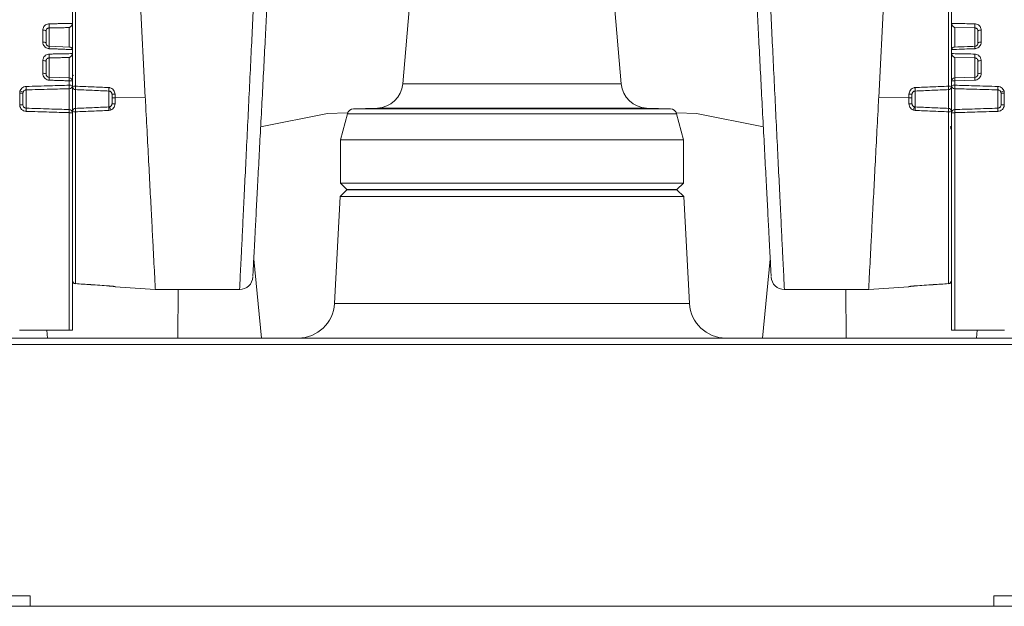
# Model space of a CAD drawing. Units: millimetres. Extents: x 54 to 2148, y 11 to 1376.
# Drawn here: x 637 to 712, y 340 to 384 of the extents above; entities that cross this region are included whole.
import ezdxf

# ---------------------------------------------------------------- set-up
doc = ezdxf.new("R2010")
doc.units = ezdxf.units.MM
doc.header["$LTSCALE"] = 5

msp = doc.modelspace()

# ---------------------------------------------------------------- linework, layer by layer
at = {"color": 7, "linetype": 'Continuous', "lineweight": 15}
for p, q in [((667.21, 392.665), (666.02, 379.06)), ((682.577, 379.06), (681.387, 392.665)), ((645.894, 389.942), (646.518, 378.041)), ((702.703, 389.942), (702.079, 378.041)), ((640.998, 383.926), (640.998, 383.918)), ((640.998, 383.649), (640.998, 383.641)), ((640.998, 381.649), (640.998, 383.649)), ((707.599, 383.926), (707.598, 383.918)), ((707.598, 383.918), (707.598, 383.649)), ((707.598, 383.649), (707.599, 383.641)), ((707.598, 381.649), (707.598, 383.649)), ((709.357, 383.304), (707.84, 383.329)), ((639.24, 381.911), (639.241, 381.913)), ((640.783, 381.855), (639.241, 381.914)), ((709.357, 381.911), (709.356, 381.913)), ((640.998, 381.656), (640.998, 381.368)), ((640.998, 381.368), (640.998, 381.359)), ((640.998, 379.271), (640.998, 381.368)), ((707.599, 381.664), (707.598, 381.656)), ((707.598, 381.656), (707.598, 381.368)), ((707.598, 381.368), (707.599, 381.359)), ((707.598, 379.271), (707.598, 381.368)), ((639.24, 379.571), (639.24, 381.031)), ((640.757, 381.066), (640.757, 379.52)), ((709.357, 381.031), (707.84, 381.066)), ((707.84, 381.066), (707.84, 379.52)), ((709.357, 379.571), (709.357, 381.031)), ((640.757, 379.52), (639.24, 379.571)), ((640.757, 379.296), (640.757, 378.963)), ((640.998, 378.872), (640.998, 378.944)), ((707.598, 378.944), (707.598, 379.271)), ((707.598, 378.872), (707.598, 378.944)), ((707.84, 379.52), (709.357, 379.571)), ((709.357, 379.347), (707.84, 379.296)), ((707.84, 379.296), (707.84, 378.963)), ((636.998, 378.532), (637.035, 378.532)), ((637.007, 378.364), (637.007, 377.492)), ((637.248, 377.482), (637.248, 378.353)), ((637.49, 377.227), (637.49, 378.609)), ((640.757, 378.704), (640.757, 377.123)), ((640.998, 378.872), (640.998, 376.972)), ((641.235, 377.212), (641.235, 378.631)), ((643.775, 378.785), (643.752, 378.787)), ((643.762, 378.524), (643.773, 378.524)), ((643.762, 378.524), (643.762, 377.319)), ((643.998, 378.277), (643.998, 378.008)), ((644.224, 378.008), (644.224, 378.282)), ((704.373, 378.008), (704.373, 378.282)), ((704.598, 378.277), (704.598, 378.008)), ((704.822, 378.785), (704.845, 378.787)), ((704.835, 378.524), (704.824, 378.524)), ((704.835, 378.524), (704.835, 377.319)), ((707.362, 377.212), (707.362, 378.631)), ((707.598, 378.872), (707.598, 376.972)), ((707.84, 378.704), (707.84, 377.123)), ((711.107, 377.227), (711.107, 378.609)), ((711.348, 377.482), (711.348, 378.353)), ((711.598, 378.532), (711.562, 378.532)), ((711.59, 378.364), (711.59, 377.492)), ((643.998, 378.008), (643.998, 377.566)), ((646.518, 378.041), (644.224, 378.008)), ((644.225, 377.559), (644.224, 378.008)), ((646.518, 378.041), (646.523, 377.938)), ((702.079, 378.041), (702.074, 377.938)), ((702.079, 378.041), (704.373, 378.008)), ((704.372, 377.559), (704.373, 378.008)), ((704.598, 378.008), (704.598, 377.566)), ((640.757, 376.888), (640.757, 360.422)), ((640.998, 376.877), (640.998, 376.972)), ((640.998, 360.422), (640.998, 376.877)), ((643.753, 377.055), (643.889, 377.081)), ((643.83, 377.332), (643.762, 377.319)), ((655.258, 375.809), (660.314, 376.824)), ((660.314, 376.824), (661.812, 376.884)), ((661.834, 376.804), (661.298, 374.831)), ((664.097, 377.235), (662.299, 377.172)), ((686.298, 377.172), (684.5, 377.235)), ((687.298, 374.831), (686.763, 376.804)), ((688.283, 376.824), (686.782, 376.885)), ((693.339, 375.809), (688.283, 376.824)), ((704.844, 377.055), (704.708, 377.081)), ((704.767, 377.332), (704.835, 377.319)), ((707.598, 376.877), (707.598, 376.972)), ((707.598, 360.422), (707.598, 376.877)), ((707.84, 376.888), (707.84, 360.422)), ((707.594, 375.579), (707.598, 375.572)), ((661.298, 374.831), (661.298, 371.558)), ((674.298, 374.831), (661.298, 374.831)), ((687.298, 374.831), (674.298, 374.831)), ((687.298, 371.558), (687.298, 374.831)), ((661.298, 371.558), (661.798, 371.058)), ((674.298, 371.558), (661.298, 371.558)), ((687.298, 371.558), (674.298, 371.558)), ((686.798, 371.058), (687.298, 371.558)), ((661.798, 371.033), (661.272, 370.533)), ((661.798, 371.058), (663.256, 371.033)), ((674.298, 371.058), (661.798, 371.058)), ((674.298, 371.033), (661.798, 371.033)), ((686.798, 371.058), (674.298, 371.058)), ((686.798, 371.033), (674.298, 371.033)), ((685.341, 371.033), (686.798, 371.058)), ((687.325, 370.533), (686.798, 371.033)), ((661.272, 370.533), (660.848, 362.428)), ((674.298, 370.533), (661.272, 370.533)), ((687.325, 370.533), (674.298, 370.533)), ((687.749, 362.428), (687.325, 370.533)), ((654.733, 365.794), (655.318, 359.822)), ((693.864, 365.794), (693.279, 359.822)), ((641.233, 363.94), (641.232, 363.94)), ((641.233, 363.94), (641.233, 363.94)), ((647.278, 363.494), (653.666, 363.494)), ((649.014, 363.494), (648.989, 359.822)), ((694.931, 363.494), (701.319, 363.494)), ((699.583, 363.494), (699.608, 359.822)), ((704.366, 363.712), (704.366, 363.716)), ((707.364, 363.94), (707.364, 363.94)), ((707.364, 363.94), (707.365, 363.94)), ((636.998, 360.422), (640.757, 360.422)), ((639.047, 360.422), (639.105, 359.822)), ((640.757, 360.422), (640.998, 360.422)), ((707.84, 360.422), (707.598, 360.422)), ((711.598, 360.422), (707.84, 360.422)), ((709.55, 360.422), (709.492, 359.822)), ((588.813, 359.822), (759.784, 359.822)), ((760.205, 359.339), (588.392, 359.339)), ((637.798, 340.312), (628.798, 340.312)), ((637.798, 339.512), (637.798, 340.312)), ((710.798, 340.312), (710.798, 339.512)), ((715.298, 340.312), (710.798, 340.312)), ((770.906, 339.512), (577.691, 339.512))]:
    msp.add_line(p, q, dxfattribs=at)
at = {"color": 8, "linetype": 'Continuous', "lineweight": 15}
for p, q in [((639.24, 381.911), (639.24, 383.304)), ((640.757, 383.329), (640.757, 381.851)), ((707.84, 383.329), (707.84, 381.851)), ((709.357, 381.911), (709.357, 383.304)), ((641.068, 379.721), (640.998, 379.68)), ((674.298, 379.06), (666.02, 379.06)), ((682.577, 379.06), (674.298, 379.06)), ((674.298, 376.804), (661.834, 376.804)), ((674.298, 377.172), (662.299, 377.172)), ((674.298, 377.235), (664.097, 377.235)), ((684.5, 377.235), (674.298, 377.235)), ((686.298, 377.172), (674.298, 377.172)), ((686.763, 376.804), (674.298, 376.804)), ((707.529, 375.836), (707.598, 375.821)), ((641.232, 363.94), (641.232, 363.94)), ((644.231, 363.712), (644.231, 363.716)), ((704.378, 363.718), (704.366, 363.715)), ((707.365, 363.94), (707.365, 363.94)), ((660.848, 362.428), (687.749, 362.428))]:
    msp.add_line(p, q, dxfattribs=at)
at = {"color": 7, "linetype": 'Continuous', "lineweight": 15, "flags": 128}
for points in [[(638.757, 383.149), (638.805, 383.146), (638.85, 383.141), (638.892, 383.132), (638.928, 383.12), (638.958, 383.106), (638.98, 383.09), (638.994, 383.073), (638.998, 383.055)], [(709.84, 383.149), (709.792, 383.146), (709.747, 383.141), (709.705, 383.132), (709.669, 383.12), (709.639, 383.106), (709.617, 383.09), (709.603, 383.073), (709.598, 383.055)], [(638.998, 382.154), (638.994, 382.169), (638.98, 382.183), (638.958, 382.196), (638.928, 382.208), (638.892, 382.217), (638.85, 382.225), (638.805, 382.229), (638.757, 382.231)], [(709.598, 382.154), (709.603, 382.169), (709.617, 382.183), (709.639, 382.196), (709.669, 382.208), (709.705, 382.217), (709.747, 382.225), (709.792, 382.229), (709.84, 382.231)], [(644.163, 363.731), (644.185, 363.724), (644.231, 363.716)], [(704.412, 363.724), (704.412, 363.724), (704.366, 363.716)]]:
    msp.add_lwpolyline(points, dxfattribs=at)
at = {"color": 7, "linetype": 'Continuous', "lineweight": 15}
for centre, radius, start, end in [((635.037, 383.461), 4.206, 357.86359, 2.13641), ((713.56, 383.461), 4.206, 177.86359, 182.13641), ((635.66, 381.177), 3.583, 357.66147, 2.33853), ((712.937, 381.177), 3.583, 177.66147, 182.33853), ((638.813, 380.498), 0.33, 55.88964, 99.75981), ((709.784, 380.498), 0.33, 80.24019, 124.11036), ((638.815, 379.408), 0.458, 66.34806, 97.23219), ((709.782, 379.408), 0.458, 82.76781, 113.65194), ((637.364, 379.459), 1.88, 356.58301, 3.41698), ((638.689, 379.408), 2.071, 356.8966, 3.10338), ((640.749, 379.271), 0.25, 0.09136, 88.09987), ((640.815, 378.677), 0.622, 72.89019, 95.37585), ((640.816, 378.157), 0.808, 76.93698, 94.15406), ((637.718, 378.833), 3.042, 357.55424, 2.44577), ((640.753, 378.949), 0.245, 270.91363, 358.97223), ((664.027, 379.234), 2, 272, 355), ((684.57, 379.234), 2, 185, 268), ((707.848, 379.271), 0.25, 91.90013, 179.90864), ((707.781, 378.677), 0.622, 84.62415, 107.10981), ((707.781, 378.157), 0.808, 85.84594, 103.06302), ((707.844, 378.949), 0.245, 181.02777, 269.08637), ((709.908, 379.408), 2.071, 176.89662, 183.1034), ((710.879, 378.833), 3.042, 177.55423, 182.44576), ((711.233, 379.459), 1.88, 176.58302, 183.41699), ((637.066, 376.99), 1.375, 82.3768, 92.45071), ((636.641, 377.227), 1.362, 62.87705, 73.19549), ((634.906, 378.74), 2.587, 357.08439, 2.91561), ((641.178, 378.026), 0.864, 86.26442, 101.96573), ((641.243, 378.876), 0.245, 181.04726, 268.15637), ((643.082, 378.771), 1.852, 176.35125, 184.31374), ((644.636, 378.687), 0.889, 173.57458, 190.54009), ((644.622, 378.648), 0.859, 170.84476, 188.35514), ((643.749, 378.275), 0.249, 0.09524, 84.51973), ((644.171, 375.398), 2.885, 88.949, 93.43754), ((704.426, 375.398), 2.885, 86.56246, 91.051), ((704.848, 378.275), 0.249, 95.48027, 179.90476), ((703.975, 378.648), 0.859, 351.64486, 9.15524), ((703.961, 378.687), 0.889, 349.45991, 6.42542), ((705.515, 378.771), 1.852, 355.68626, 3.64875), ((707.354, 378.876), 0.245, 271.84363, 358.95274), ((707.419, 378.026), 0.864, 78.03427, 93.73558), ((713.691, 378.74), 2.587, 177.08439, 182.91561), ((711.956, 377.227), 1.362, 106.80451, 117.12295), ((711.531, 376.99), 1.375, 87.54929, 97.6232), ((637.066, 376.118), 1.375, 82.3768, 92.45071), ((643.749, 377.568), 0.249, 288.86775, 359.93652), ((644.172, 379.322), 1.764, 264.36913, 271.71884), ((704.425, 379.322), 1.764, 268.28116, 275.63087), ((704.848, 377.568), 0.249, 180.06348, 251.13225), ((711.531, 376.118), 1.375, 87.54929, 97.6232), ((635.381, 377.107), 2.112, 356.76816, 3.23184), ((638.219, 377.005), 2.541, 357.34845, 2.65155), ((640.751, 376.875), 0.248, 0.42955, 88.46382), ((640.816, 375.513), 1.375, 82.3768, 92.45071), ((641.243, 376.968), 0.245, 91.82602, 178.93615), ((641.179, 377.803), 0.85, 257.76621, 273.83899), ((643.302, 377.084), 2.071, 176.46073, 183.58899), ((644.675, 377.156), 0.928, 169.8358, 186.23984), ((644.582, 377.375), 0.753, 183.29287, 203.03148), ((662.316, 376.673), 0.5, 92, 164.81881), ((686.281, 376.673), 0.5, 15.18119, 88), ((704.015, 377.375), 0.753, 336.96852, 356.70713), ((703.922, 377.156), 0.928, 353.76016, 10.1642), ((705.295, 377.084), 2.071, 356.41101, 3.53927), ((707.418, 377.803), 0.85, 266.16101, 282.23379), ((707.354, 376.968), 0.245, 1.06385, 88.17398), ((707.846, 376.875), 0.248, 91.53618, 179.57045), ((707.781, 375.513), 1.375, 87.54929, 97.6232), ((710.378, 377.005), 2.541, 177.34845, 182.65155), ((713.216, 377.107), 2.112, 176.76816, 183.23184), ((641.248, 364.189), 0.25, 180, 266.39983), ((641.248, 364.189), 0.25, 180, 266.26434), ((641.248, 364.19), 0.25, 180.06447, 266.63021), ((653.663, 364.494), 1, 270.45964, 357.03428), ((694.934, 364.494), 1, 182.96572, 269.34219), ((707.348, 364.189), 0.25, 273.60017, 0), ((707.349, 364.19), 0.25, 273.36979, 359.93553), ((707.348, 364.189), 0.25, 273.73566, 0), ((658.101, 362.572), 2.75, 270, 357), ((690.496, 362.572), 2.75, 183, 270)]:
    msp.add_arc(centre, radius, start, end, dxfattribs=at)
at = {"color": 8, "linetype": 'Continuous', "lineweight": 15}
for centre, radius, start, end in [((637.832, 381.83), 1.411, 356.01889, 3.38753), ((710.767, 381.83), 1.413, 176.61959, 183.97676)]:
    msp.add_arc(centre, radius, start, end, dxfattribs=at)
at = {"color": 7, "linetype": 'Continuous', "lineweight": 15}
for points, knots in [([(641.234, 378.888), (641.233, 379.662), (641.231, 381.233), (641.228, 383.476), (641.226, 385.58), (641.224, 387.446), (641.223, 389.057), (641.223, 390.342), (641.224, 391.285), (641.225, 391.696), (641.226, 391.859), (641.226, 391.891), (641.226, 391.91)], [0, 0, 0, 0, 0.116069, 0.235509, 0.351219, 0.470272, 0.585866, 0.704791, 0.820662, 0.939906, 0.964711, 1, 1, 1, 1]), ([(707.363, 378.888), (707.364, 379.662), (707.366, 381.233), (707.369, 383.476), (707.371, 385.58), (707.373, 387.446), (707.374, 389.057), (707.374, 390.342), (707.373, 391.285), (707.372, 391.696), (707.371, 391.859), (707.371, 391.891), (707.371, 391.91)], [0, 0, 0, 0, 0.116069, 0.235509, 0.351219, 0.470272, 0.585866, 0.704791, 0.820662, 0.939906, 0.964711, 1, 1, 1, 1]), ([(654.665, 364.487), (654.664, 364.481), (654.663, 364.464), (654.684, 364.858), (654.724, 365.629), (654.784, 366.758), (654.86, 368.211), (654.95, 369.927), (655.052, 371.885), (655.163, 373.995), (655.28, 376.234), (655.399, 378.498), (655.518, 380.766), (655.631, 382.931), (655.738, 384.973), (655.834, 386.798), (655.917, 388.386), (655.984, 389.666), (656.034, 390.619), (656.059, 391.093), (656.066, 391.233), (656.068, 391.269)], [0, 0, 0, 0, 0.0316306, 0.0883204, 0.1434203, 0.2001203, 0.2551778, 0.3118363, 0.366815, 0.4233926, 0.4782907, 0.5347836, 0.5896347, 0.6460763, 0.7009346, 0.7573806, 0.8122969, 0.868801, 0.9238008, 0.9803914, 1, 1, 1, 1]), ([(693.932, 364.487), (693.933, 364.481), (693.934, 364.464), (693.913, 364.858), (693.873, 365.629), (693.813, 366.758), (693.737, 368.211), (693.647, 369.927), (693.545, 371.885), (693.434, 373.995), (693.317, 376.234), (693.198, 378.498), (693.079, 380.766), (692.966, 382.931), (692.859, 384.973), (692.763, 386.798), (692.68, 388.386), (692.613, 389.666), (692.563, 390.619), (692.538, 391.093), (692.531, 391.233), (692.529, 391.269)], [0, 0, 0, 0, 0.031631, 0.088321, 0.14342, 0.20012, 0.255178, 0.311836, 0.366815, 0.423393, 0.478291, 0.534784, 0.589635, 0.646076, 0.700935, 0.757381, 0.812297, 0.868801, 0.923801, 0.980391, 1, 1, 1, 1]), ([(640.998, 390.337), (640.998, 390.253), (640.998, 389.88), (640.998, 388.856), (640.998, 387.314), (640.998, 385.462), (640.998, 383.418), (640.998, 381.196), (640.998, 379.654), (640.998, 378.872)], [0, 0, 0, 0, 0.0460378, 0.2024985, 0.3634818, 0.5200856, 0.681238, 0.838333, 1, 1, 1, 1]), ([(707.598, 390.337), (707.598, 390.253), (707.598, 389.876), (707.598, 388.848), (707.598, 387.299), (707.598, 385.451), (707.598, 383.398), (707.598, 381.185), (707.598, 379.643), (707.598, 378.872)], [0, 0, 0, 0, 0.0459746, 0.2047013, 0.3634341, 0.522318, 0.6812128, 0.8406037, 1, 1, 1, 1]), ([(638.757, 383.149), (638.76, 383.187), (638.767, 383.282), (638.832, 383.42), (638.952, 383.536), (639.095, 383.605), (639.195, 383.614), (639.24, 383.617)], [0, 0, 0, 0, 0.160615, 0.393629, 0.613892, 0.82855, 1, 1, 1, 1]), ([(640.998, 383.641), (640.82, 383.638), (640.54, 383.635), (640.157, 383.63), (639.851, 383.626), (639.546, 383.622), (639.342, 383.619), (639.24, 383.617)], [0, 0, 0, 0, 0.304298, 0.478224, 0.652149, 0.826075, 1, 1, 1, 1]), ([(640.998, 383.641), (640.996, 383.619), (640.99, 383.576), (640.956, 383.503), (640.893, 383.421), (640.82, 383.364), (640.77, 383.336), (640.758, 383.33), (640.757, 383.329)], [0, 0, 0, 0, 0.15752, 0.314267, 0.544084, 0.88679, 0.99268, 1, 1, 1, 1]), ([(640.998, 383.918), (640.998, 383.873), (640.998, 383.784), (640.998, 383.694), (640.998, 383.649)], [0, 0, 0, 0, 0.499971, 1, 1, 1, 1]), ([(707.599, 383.641), (707.777, 383.638), (708.363, 383.631), (708.949, 383.623), (709.357, 383.617)], [0, 0, 0, 0, 0.304298, 1, 1, 1, 1]), ([(707.599, 383.641), (707.601, 383.619), (707.607, 383.576), (707.641, 383.503), (707.704, 383.421), (707.777, 383.364), (707.827, 383.336), (707.839, 383.33), (707.84, 383.329)], [0, 0, 0, 0, 0.15752, 0.314267, 0.544084, 0.88679, 0.99268, 1, 1, 1, 1]), ([(709.84, 383.149), (709.837, 383.187), (709.83, 383.282), (709.765, 383.42), (709.645, 383.536), (709.502, 383.605), (709.402, 383.614), (709.357, 383.617)], [0, 0, 0, 0, 0.160615, 0.393629, 0.613892, 0.82855, 1, 1, 1, 1]), ([(638.757, 383.149), (638.757, 383.073), (638.757, 382.922), (638.757, 382.693), (638.757, 382.463), (638.757, 382.309), (638.757, 382.231)], [0, 0, 0, 0, 0.249955, 0.499986, 0.749955, 1, 1, 1, 1]), ([(639.24, 383.304), (639.218, 383.302), (639.167, 383.298), (639.096, 383.264), (639.036, 383.204), (639.003, 383.129), (639, 383.077), (638.998, 383.055)], [0, 0, 0, 0, 0.169188, 0.380488, 0.597431, 0.830878, 1, 1, 1, 1]), ([(638.998, 382.154), (638.998, 382.23), (638.998, 382.382), (638.998, 382.607), (638.998, 382.832), (638.998, 382.981), (638.998, 383.055)], [0, 0, 0, 0, 0.24997, 0.5000166, 0.74997, 1, 1, 1, 1]), ([(639.24, 383.304), (639.366, 383.306), (639.619, 383.31), (639.998, 383.317), (640.378, 383.323), (640.631, 383.327), (640.757, 383.329)], [0, 0, 0, 0, 0.25, 0.5, 0.75, 1, 1, 1, 1]), ([(709.357, 383.304), (709.379, 383.302), (709.43, 383.298), (709.501, 383.264), (709.561, 383.204), (709.594, 383.129), (709.597, 383.077), (709.598, 383.055)], [0, 0, 0, 0, 0.169188, 0.380488, 0.597431, 0.830878, 1, 1, 1, 1]), ([(709.598, 382.154), (709.598, 382.306), (709.598, 382.609), (709.598, 382.906), (709.598, 383.055)], [0, 0, 0, 0, 0.500017, 1, 1, 1, 1]), ([(709.84, 383.149), (709.84, 382.997), (709.84, 382.694), (709.84, 382.386), (709.84, 382.231)], [0, 0, 0, 0, 0.499986, 1, 1, 1, 1]), ([(639.24, 381.732), (639.212, 381.734), (639.129, 381.742), (638.996, 381.795), (638.865, 381.906), (638.774, 382.059), (638.763, 382.173), (638.757, 382.231)], [0, 0, 0, 0, 0.106701, 0.3206256, 0.5386014, 0.767957, 1, 1, 1, 1]), ([(638.998, 382.154), (639.001, 382.126), (639.006, 382.072), (639.052, 381.996), (639.118, 381.942), (639.184, 381.916), (639.226, 381.912), (639.24, 381.911)], [0, 0, 0, 0, 0.241538, 0.469421, 0.683904, 0.894659, 1, 1, 1, 1]), ([(709.356, 381.913), (709.174, 381.906), (708.66, 381.886), (708.146, 381.868), (707.814, 381.855)], [0, 0, 0, 0, 0.353877, 1, 1, 1, 1]), ([(709.357, 381.732), (709.385, 381.734), (709.468, 381.742), (709.601, 381.795), (709.732, 381.906), (709.823, 382.059), (709.834, 382.173), (709.84, 382.231)], [0, 0, 0, 0, 0.106701, 0.320626, 0.538601, 0.767957, 1, 1, 1, 1]), ([(709.598, 382.154), (709.596, 382.126), (709.591, 382.072), (709.545, 381.996), (709.479, 381.942), (709.413, 381.916), (709.371, 381.912), (709.357, 381.911)], [0, 0, 0, 0, 0.2415384, 0.4694212, 0.6839036, 0.8946589, 1, 1, 1, 1]), ([(638.757, 380.824), (638.76, 380.864), (638.767, 380.965), (638.832, 381.111), (638.952, 381.235), (639.095, 381.309), (639.195, 381.319), (639.24, 381.323)], [0, 0, 0, 0, 0.160224, 0.393241, 0.613508, 0.828182, 1, 1, 1, 1]), ([(639.24, 381.732), (639.371, 381.727), (639.633, 381.717), (640.026, 381.701), (640.419, 381.686), (640.743, 381.674), (640.936, 381.667), (640.998, 381.664)], [0, 0, 0, 0, 0.223503, 0.447006, 0.67051, 0.894013, 1, 1, 1, 1]), ([(640.998, 381.359), (640.82, 381.356), (640.54, 381.35), (640.157, 381.342), (639.851, 381.336), (639.546, 381.33), (639.342, 381.325), (639.24, 381.323)], [0, 0, 0, 0, 0.304298, 0.478223, 0.652149, 0.826074, 1, 1, 1, 1]), ([(640.998, 381.359), (640.996, 381.337), (640.99, 381.292), (640.956, 381.22), (640.893, 381.142), (640.82, 381.093), (640.77, 381.071), (640.758, 381.066), (640.757, 381.066)], [0, 0, 0, 0, 0.157456, 0.314139, 0.543789, 0.886234, 0.992682, 1, 1, 1, 1]), ([(640.783, 381.854), (640.787, 381.854), (640.828, 381.854), (640.893, 381.836), (640.956, 381.785), (640.99, 381.728), (640.996, 381.686), (640.998, 381.664)], [0, 0, 0, 0, 0.0371557, 0.4092637, 0.6587954, 0.8289775, 1, 1, 1, 1]), ([(640.998, 381.664), (640.998, 381.663), (640.998, 381.66), (640.998, 381.657), (640.998, 381.656)], [0, 0, 0, 0, 0.499917, 1, 1, 1, 1]), ([(707.814, 381.854), (707.81, 381.854), (707.769, 381.854), (707.704, 381.836), (707.641, 381.785), (707.607, 381.728), (707.601, 381.686), (707.599, 381.664)], [0, 0, 0, 0, 0.037078, 0.409216, 0.658768, 0.828964, 1, 1, 1, 1]), ([(709.357, 381.732), (708.833, 381.712), (708.247, 381.689), (707.661, 381.667), (707.599, 381.664)], [0, 0, 0, 0, 0.8940128, 1, 1, 1, 1]), ([(707.599, 381.359), (707.777, 381.356), (708.363, 381.344), (708.949, 381.332), (709.357, 381.323)], [0, 0, 0, 0, 0.304298, 1, 1, 1, 1]), ([(707.599, 381.359), (707.601, 381.337), (707.607, 381.292), (707.641, 381.22), (707.704, 381.142), (707.777, 381.093), (707.827, 381.071), (707.839, 381.066), (707.84, 381.066)], [0, 0, 0, 0, 0.157456, 0.314139, 0.543789, 0.886234, 0.992682, 1, 1, 1, 1]), ([(709.84, 380.824), (709.837, 380.864), (709.83, 380.965), (709.765, 381.111), (709.645, 381.235), (709.502, 381.309), (709.402, 381.319), (709.357, 381.323)], [0, 0, 0, 0, 0.160224, 0.393241, 0.613508, 0.828182, 1, 1, 1, 1]), ([(638.757, 380.824), (638.757, 380.744), (638.757, 380.585), (638.757, 380.344), (638.757, 380.103), (638.757, 379.942), (638.757, 379.862)], [0, 0, 0, 0, 0.24996, 0.499997, 0.74996, 1, 1, 1, 1]), ([(639.24, 381.031), (639.217, 381.029), (639.167, 381.024), (639.096, 380.987), (639.036, 380.924), (639.003, 380.847), (639, 380.794), (638.998, 380.772)], [0, 0, 0, 0, 0.169572, 0.38091, 0.597873, 0.831322, 1, 1, 1, 1]), ([(638.998, 379.827), (638.998, 379.906), (638.998, 380.064), (638.998, 380.301), (638.998, 380.537), (638.998, 380.693), (638.998, 380.772)], [0, 0, 0, 0, 0.249966, 0.500008, 0.749966, 1, 1, 1, 1]), ([(639.24, 381.031), (639.366, 381.034), (639.619, 381.04), (639.998, 381.049), (640.378, 381.057), (640.631, 381.063), (640.757, 381.066)], [0, 0, 0, 0, 0.25, 0.5, 0.75, 1, 1, 1, 1]), ([(709.357, 381.031), (709.38, 381.029), (709.43, 381.024), (709.501, 380.987), (709.561, 380.924), (709.594, 380.847), (709.597, 380.794), (709.598, 380.772)], [0, 0, 0, 0, 0.169572, 0.38091, 0.597873, 0.831322, 1, 1, 1, 1]), ([(709.598, 379.827), (709.598, 379.985), (709.598, 380.302), (709.598, 380.615), (709.598, 380.772)], [0, 0, 0, 0, 0.5000082, 1, 1, 1, 1]), ([(709.84, 380.824), (709.84, 380.664), (709.84, 380.345), (709.84, 380.023), (709.84, 379.862)], [0, 0, 0, 0, 0.499997, 1, 1, 1, 1]), ([(639.24, 379.347), (639.212, 379.349), (639.129, 379.356), (638.996, 379.411), (638.865, 379.525), (638.774, 379.682), (638.763, 379.802), (638.757, 379.862)], [0, 0, 0, 0, 0.106782, 0.320723, 0.538701, 0.768012, 1, 1, 1, 1]), ([(638.998, 379.827), (639.001, 379.797), (639.006, 379.738), (639.052, 379.659), (639.118, 379.602), (639.184, 379.575), (639.226, 379.572), (639.24, 379.571)], [0, 0, 0, 0, 0.241435, 0.469275, 0.683776, 0.894568, 1, 1, 1, 1]), ([(709.357, 379.347), (709.385, 379.349), (709.468, 379.356), (709.601, 379.411), (709.732, 379.525), (709.823, 379.682), (709.834, 379.802), (709.84, 379.862)], [0, 0, 0, 0, 0.106782, 0.320723, 0.538701, 0.768012, 1, 1, 1, 1]), ([(709.598, 379.827), (709.596, 379.797), (709.591, 379.738), (709.545, 379.659), (709.479, 379.602), (709.413, 379.575), (709.371, 379.572), (709.357, 379.571)], [0, 0, 0, 0, 0.241435, 0.469275, 0.683776, 0.894568, 1, 1, 1, 1]), ([(640.757, 378.963), (640.278, 378.95), (639.188, 378.921), (638.099, 378.889), (637.49, 378.872)], [0, 0, 0, 0, 0.440387, 1, 1, 1, 1]), ([(639.24, 379.347), (639.371, 379.342), (639.633, 379.333), (640.026, 379.32), (640.401, 379.308), (640.645, 379.3), (640.757, 379.296)], [0, 0, 0, 0, 0.259171, 0.518342, 0.777513, 1, 1, 1, 1]), ([(640.998, 378.944), (640.998, 378.999), (640.998, 379.081), (640.998, 379.189), (640.998, 379.244), (640.998, 379.271)], [0, 0, 0, 0, 0.499963, 0.749977, 1, 1, 1, 1]), ([(707.84, 378.963), (708.319, 378.95), (709.409, 378.921), (710.498, 378.889), (711.107, 378.872)], [0, 0, 0, 0, 0.440387, 1, 1, 1, 1]), ([(637.035, 378.532), (637.023, 378.484), (637.008, 378.429), (637.007, 378.372), (637.007, 378.364)], [0, 0, 0, 0, 0.858893, 1, 1, 1, 1]), ([(637.49, 378.872), (637.463, 378.87), (637.38, 378.863), (637.294, 378.828), (637.193, 378.765), (637.105, 378.683), (637.053, 378.583), (637.035, 378.532), (637.035, 378.532)], [0, 0, 0, 0, 0.134973, 0.412426, 0.447508, 0.728839, 0.9999, 1, 1, 1, 1]), ([(637.248, 378.353), (637.249, 378.357), (637.249, 378.386), (637.256, 378.415), (637.263, 378.44)], [0, 0, 0, 0, 0.144562, 1, 1, 1, 1]), ([(637.263, 378.44), (637.274, 378.465), (637.296, 378.516), (637.342, 378.556), (637.392, 378.587), (637.435, 378.604), (637.476, 378.608), (637.49, 378.609)], [0, 0, 0, 0, 0.27125, 0.551775, 0.586815, 0.864562, 1, 1, 1, 1]), ([(637.49, 378.609), (638.099, 378.627), (639.188, 378.66), (640.278, 378.69), (640.757, 378.704)], [0, 0, 0, 0, 0.5596055, 1, 1, 1, 1]), ([(643.752, 378.787), (643.334, 378.804), (642.496, 378.84), (641.656, 378.872), (641.234, 378.888)], [0, 0, 0, 0, 0.498247, 1, 1, 1, 1]), ([(641.235, 378.631), (641.658, 378.614), (642.501, 378.58), (643.342, 378.543), (643.762, 378.524)], [0, 0, 0, 0, 0.50181, 1, 1, 1, 1]), ([(643.773, 378.524), (643.784, 378.522), (643.823, 378.517), (643.885, 378.491), (643.948, 378.436), (643.99, 378.361), (643.996, 378.305), (643.998, 378.277)], [0, 0, 0, 0, 0.0926633, 0.3211811, 0.5474846, 0.7733997, 1, 1, 1, 1]), ([(644.224, 378.282), (644.219, 378.339), (644.208, 378.452), (644.124, 378.603), (643.999, 378.717), (643.874, 378.772), (643.797, 378.782), (643.775, 378.785)], [0, 0, 0, 0, 0.228869, 0.456808, 0.68303, 0.908918, 1, 1, 1, 1]), ([(704.373, 378.282), (704.378, 378.339), (704.389, 378.452), (704.473, 378.603), (704.598, 378.717), (704.723, 378.772), (704.8, 378.782), (704.822, 378.785)], [0, 0, 0, 0, 0.228869, 0.456808, 0.68303, 0.908918, 1, 1, 1, 1]), ([(704.824, 378.524), (704.813, 378.522), (704.774, 378.517), (704.712, 378.491), (704.649, 378.436), (704.607, 378.361), (704.601, 378.305), (704.598, 378.277)], [0, 0, 0, 0, 0.0926633, 0.3211811, 0.5474846, 0.7733997, 1, 1, 1, 1]), ([(707.362, 378.631), (706.939, 378.614), (706.096, 378.58), (705.255, 378.543), (704.835, 378.524)], [0, 0, 0, 0, 0.50181, 1, 1, 1, 1]), ([(704.845, 378.787), (705.263, 378.804), (706.101, 378.84), (706.941, 378.872), (707.363, 378.888)], [0, 0, 0, 0, 0.498247, 1, 1, 1, 1]), ([(711.107, 378.609), (710.498, 378.627), (709.409, 378.66), (708.319, 378.69), (707.84, 378.704)], [0, 0, 0, 0, 0.5596055, 1, 1, 1, 1]), ([(711.107, 378.872), (711.134, 378.87), (711.217, 378.863), (711.303, 378.828), (711.404, 378.765), (711.492, 378.683), (711.544, 378.583), (711.562, 378.532), (711.562, 378.532)], [0, 0, 0, 0, 0.134973, 0.412426, 0.447508, 0.728839, 0.9999, 1, 1, 1, 1]), ([(711.334, 378.44), (711.323, 378.465), (711.301, 378.516), (711.255, 378.556), (711.205, 378.587), (711.162, 378.604), (711.121, 378.608), (711.107, 378.609)], [0, 0, 0, 0, 0.27125, 0.551775, 0.586815, 0.864562, 1, 1, 1, 1]), ([(711.348, 378.353), (711.348, 378.357), (711.348, 378.386), (711.341, 378.415), (711.334, 378.44)], [0, 0, 0, 0, 0.144562, 1, 1, 1, 1]), ([(711.562, 378.532), (711.574, 378.484), (711.589, 378.429), (711.59, 378.372), (711.59, 378.364)], [0, 0, 0, 0, 0.858893, 1, 1, 1, 1]), ([(637.007, 377.492), (637.008, 377.474), (637.01, 377.4), (637.046, 377.272), (637.131, 377.15), (637.243, 377.056), (637.361, 377.001), (637.453, 376.992), (637.49, 376.988)], [0, 0, 0, 0, 0.070071, 0.288785, 0.507593, 0.639615, 0.856125, 1, 1, 1, 1]), ([(637.49, 377.227), (637.471, 377.228), (637.425, 377.233), (637.366, 377.261), (637.31, 377.307), (637.268, 377.37), (637.25, 377.435), (637.249, 377.472), (637.248, 377.482)], [0, 0, 0, 0, 0.142147, 0.35607, 0.486762, 0.704577, 0.926634, 1, 1, 1, 1]), ([(643.998, 377.566), (643.996, 377.538), (643.99, 377.482), (643.948, 377.409), (643.892, 377.357), (643.848, 377.339), (643.83, 377.332)], [0, 0, 0, 0, 0.2693646, 0.538326, 0.8082579, 1, 1, 1, 1]), ([(643.889, 377.081), (643.925, 377.096), (644.012, 377.133), (644.124, 377.239), (644.208, 377.389), (644.219, 377.502), (644.225, 377.559)], [0, 0, 0, 0, 0.1890917, 0.4578365, 0.728333, 1, 1, 1, 1]), ([(646.523, 377.938), (646.534, 377.735), (646.586, 376.732), (646.68, 374.936), (646.801, 372.629), (646.914, 370.469), (647.017, 368.515), (647.106, 366.821), (647.178, 365.435), (647.233, 364.383), (647.267, 363.742), (647.282, 363.46), (647.279, 363.512), (647.279, 363.518)], [0, 0, 0, 0, 0.027061, 0.133562, 0.240063, 0.346565, 0.453065, 0.559565, 0.666065, 0.772564, 0.879063, 0.985561, 1, 1, 1, 1]), ([(702.074, 377.938), (702.063, 377.735), (702.011, 376.732), (701.917, 374.936), (701.796, 372.629), (701.683, 370.469), (701.58, 368.515), (701.491, 366.821), (701.419, 365.435), (701.364, 364.383), (701.33, 363.742), (701.315, 363.46), (701.318, 363.512), (701.318, 363.518)], [0, 0, 0, 0, 0.027061, 0.133562, 0.240063, 0.346565, 0.453065, 0.559565, 0.666065, 0.772564, 0.879063, 0.985561, 1, 1, 1, 1]), ([(704.708, 377.081), (704.672, 377.096), (704.585, 377.133), (704.473, 377.239), (704.389, 377.389), (704.378, 377.502), (704.372, 377.559)], [0, 0, 0, 0, 0.1890917, 0.4578365, 0.728333, 1, 1, 1, 1]), ([(704.598, 377.566), (704.601, 377.538), (704.607, 377.482), (704.649, 377.409), (704.705, 377.357), (704.749, 377.339), (704.767, 377.332)], [0, 0, 0, 0, 0.2693646, 0.538326, 0.8082579, 1, 1, 1, 1]), ([(711.59, 377.492), (711.589, 377.474), (711.587, 377.4), (711.551, 377.272), (711.466, 377.15), (711.354, 377.056), (711.236, 377.001), (711.144, 376.992), (711.107, 376.988)], [0, 0, 0, 0, 0.0700706, 0.288785, 0.5075934, 0.6396153, 0.8561252, 1, 1, 1, 1]), ([(711.107, 377.227), (711.126, 377.228), (711.172, 377.233), (711.231, 377.261), (711.287, 377.307), (711.329, 377.37), (711.347, 377.435), (711.348, 377.472), (711.348, 377.482)], [0, 0, 0, 0, 0.142147, 0.35607, 0.486762, 0.704577, 0.926634, 1, 1, 1, 1]), ([(640.757, 377.123), (640.252, 377.138), (639.163, 377.172), (638.074, 377.207), (637.49, 377.227)], [0, 0, 0, 0, 0.4639475, 1, 1, 1, 1]), ([(637.49, 376.988), (638.074, 376.97), (639.163, 376.935), (640.252, 376.903), (640.757, 376.888)], [0, 0, 0, 0, 0.536059, 1, 1, 1, 1]), ([(640.998, 376.972), (640.998, 376.203), (640.998, 374.664), (640.998, 372.452), (640.998, 370.396), (640.998, 368.551), (640.998, 366.981), (640.998, 365.711), (640.998, 364.8), (640.998, 364.334), (640.998, 364.225), (640.998, 364.189)], [0, 0, 0, 0, 0.117796, 0.235594, 0.353563, 0.471522, 0.589127, 0.706728, 0.824793, 0.942868, 1, 1, 1, 1]), ([(641.233, 363.94), (641.234, 363.977), (641.234, 364.086), (641.235, 364.557), (641.235, 365.48), (641.236, 366.774), (641.237, 368.366), (641.237, 370.248), (641.237, 372.245), (641.237, 374.493), (641.236, 376.06), (641.236, 376.955)], [0, 0, 0, 0, 0.057132, 0.173516, 0.293273, 0.409206, 0.528474, 0.644743, 0.764418, 0.865568, 1, 1, 1, 1]), ([(643.762, 377.319), (643.343, 377.301), (642.501, 377.264), (641.658, 377.23), (641.235, 377.212)], [0, 0, 0, 0, 0.497835, 1, 1, 1, 1]), ([(641.236, 376.955), (641.657, 376.971), (642.497, 377.003), (643.335, 377.037), (643.753, 377.055)], [0, 0, 0, 0, 0.5020107, 1, 1, 1, 1]), ([(704.835, 377.319), (705.254, 377.301), (706.096, 377.264), (706.939, 377.23), (707.362, 377.212)], [0, 0, 0, 0, 0.497835, 1, 1, 1, 1]), ([(707.361, 376.955), (706.94, 376.971), (706.1, 377.003), (705.262, 377.037), (704.844, 377.055)], [0, 0, 0, 0, 0.502011, 1, 1, 1, 1]), ([(707.364, 363.94), (707.363, 363.977), (707.363, 364.086), (707.362, 364.557), (707.362, 365.48), (707.361, 366.774), (707.36, 368.366), (707.36, 370.248), (707.36, 372.245), (707.36, 374.493), (707.361, 376.06), (707.361, 376.955)], [0, 0, 0, 0, 0.057132, 0.173516, 0.293273, 0.409206, 0.528474, 0.644743, 0.764418, 0.865568, 1, 1, 1, 1]), ([(707.598, 376.972), (707.598, 376.203), (707.598, 374.664), (707.598, 372.452), (707.598, 370.396), (707.598, 368.551), (707.598, 366.981), (707.598, 365.711), (707.598, 364.8), (707.598, 364.334), (707.598, 364.225), (707.598, 364.189)], [0, 0, 0, 0, 0.117796, 0.235594, 0.353563, 0.471522, 0.589127, 0.706728, 0.824793, 0.942868, 1, 1, 1, 1]), ([(707.84, 377.123), (708.345, 377.138), (709.434, 377.172), (710.523, 377.207), (711.107, 377.227)], [0, 0, 0, 0, 0.4639475, 1, 1, 1, 1]), ([(711.107, 376.988), (710.523, 376.97), (709.434, 376.935), (708.345, 376.903), (707.84, 376.888)], [0, 0, 0, 0, 0.536059, 1, 1, 1, 1]), ([(707.529, 375.836), (707.546, 375.735), (707.569, 375.601), (707.589, 375.601), (707.594, 375.601)], [0, 0, 0, 0, 0.7586411, 1, 1, 1, 1]), ([(641.233, 363.94), (641.616, 363.915), (642.458, 363.859), (643.299, 363.8), (643.758, 363.768)], [0, 0, 0, 0, 0.4546914, 1, 1, 1, 1]), ([(643.758, 363.771), (643.299, 363.803), (642.458, 363.862), (641.616, 363.916), (641.233, 363.94)], [0, 0, 0, 0, 0.5453121, 1, 1, 1, 1]), ([(643.757, 363.771), (643.776, 363.769), (643.854, 363.764), (643.985, 363.752), (644.108, 363.738), (644.168, 363.729), (644.185, 363.725), (644.179, 363.727), (644.168, 363.729), (644.158, 363.733), (644.155, 363.735)], [0, 0, 0, 0, 0.08273, 0.336159, 0.590696, 0.783655, 0.892076, 0.945852, 0.98127, 1, 1, 1, 1]), ([(644.231, 363.716), (644.227, 363.718), (644.218, 363.722), (644.156, 363.732), (644.069, 363.743), (643.968, 363.754), (643.845, 363.765), (643.773, 363.77), (643.758, 363.771)], [0, 0, 0, 0, 0.192648, 0.4461, 0.497556, 0.71859, 0.938869, 1, 1, 1, 1]), ([(643.774, 363.766), (643.803, 363.764), (643.891, 363.758), (644.026, 363.745), (644.13, 363.732), (644.18, 363.725), (644.182, 363.724), (644.183, 363.724)], [0, 0, 0, 0, 0.1415942, 0.4348804, 0.728162, 0.9123125, 1, 1, 1, 1]), ([(644.231, 363.711), (644.233, 363.711), (645.249, 363.645), (646.266, 363.57), (647.28, 363.495)], [0, 0, 0, 0, 0.0019883, 1, 1, 1, 1]), ([(701.317, 363.495), (702.331, 363.57), (703.348, 363.645), (704.364, 363.711), (704.366, 363.711)], [0, 0, 0, 0, 0.9980117, 1, 1, 1, 1]), ([(704.366, 363.716), (704.37, 363.718), (704.379, 363.722), (704.441, 363.732), (704.528, 363.743), (704.629, 363.754), (704.752, 363.765), (704.824, 363.77), (704.839, 363.771)], [0, 0, 0, 0, 0.192648, 0.4461, 0.497556, 0.71859, 0.938869, 1, 1, 1, 1]), ([(704.413, 363.724), (704.412, 363.724), (704.411, 363.723), (704.423, 363.726), (704.46, 363.731), (704.546, 363.742), (704.685, 363.756), (704.809, 363.766), (704.875, 363.77), (704.882, 363.771)], [0, 0, 0, 0, 0.0136107, 0.0946679, 0.2354747, 0.4502649, 0.7020969, 0.964991, 1, 1, 1, 1]), ([(704.416, 363.726), (704.415, 363.726), (704.414, 363.726), (704.423, 363.728), (704.454, 363.732), (704.53, 363.743), (704.66, 363.757), (704.785, 363.768), (704.857, 363.772), (704.87, 363.773)], [0, 0, 0, 0, 0.004171, 0.080101, 0.210175, 0.416534, 0.668833, 0.937244, 1, 1, 1, 1]), ([(704.839, 363.771), (705.298, 363.803), (706.139, 363.862), (706.981, 363.916), (707.364, 363.94)], [0, 0, 0, 0, 0.5453121, 1, 1, 1, 1]), ([(707.364, 363.94), (706.981, 363.915), (706.139, 363.859), (705.298, 363.8), (704.839, 363.768)], [0, 0, 0, 0, 0.4546914, 1, 1, 1, 1])]:
    msp.add_open_spline(points, degree=3, knots=knots, dxfattribs=at)
at = {"color": 8, "linetype": 'Continuous', "lineweight": 15}
for points, knots in [([(655.069, 392.314), (655.068, 392.276), (655.06, 392.128), (655.036, 391.625), (654.987, 390.616), (654.919, 389.233), (654.837, 387.547), (654.74, 385.572), (654.635, 383.401), (654.52, 381.055), (654.402, 378.641), (654.283, 376.186), (654.166, 373.8), (654.055, 371.511), (653.953, 369.423), (653.862, 367.56), (653.786, 366.008), (653.726, 364.779), (653.686, 363.954), (653.665, 363.522), (653.666, 363.539), (653.666, 363.546)], [0, 0, 0, 0, 0.019605, 0.074597, 0.131179, 0.186094, 0.242596, 0.297461, 0.353912, 0.408775, 0.465228, 0.520137, 0.576643, 0.631629, 0.688215, 0.743272, 0.799932, 0.855025, 0.911718, 0.966801, 1, 1, 1, 1]), ([(693.528, 392.314), (693.529, 392.276), (693.537, 392.128), (693.561, 391.625), (693.61, 390.616), (693.678, 389.233), (693.76, 387.547), (693.857, 385.572), (693.962, 383.401), (694.077, 381.055), (694.195, 378.641), (694.314, 376.186), (694.431, 373.8), (694.542, 371.511), (694.644, 369.423), (694.735, 367.56), (694.811, 366.008), (694.871, 364.779), (694.911, 363.954), (694.932, 363.522), (694.931, 363.539), (694.931, 363.546)], [0, 0, 0, 0, 0.019611, 0.074619, 0.131218, 0.18615, 0.242669, 0.29755, 0.354018, 0.408897, 0.465367, 0.520293, 0.576816, 0.631818, 0.688421, 0.743495, 0.800171, 0.855281, 0.911991, 0.96709, 1, 1, 1, 1])]:
    msp.add_open_spline(points, degree=3, knots=knots, dxfattribs=at)
at = {"color": 7, "linetype": 'Continuous', "lineweight": 15}
for points in [[(643.998, 378.008), (644.002, 378.008), (644.008, 378.008), (644.06, 378.008), (644.134, 378.008), (644.194, 378.008), (644.224, 378.008)], [(704.598, 378.008), (704.595, 378.008), (704.589, 378.008), (704.537, 378.008), (704.463, 378.008), (704.403, 378.008), (704.373, 378.008)]]:
    msp.add_open_spline(points, degree=3, dxfattribs=at)

doc.saveas('drawing.dxf')
